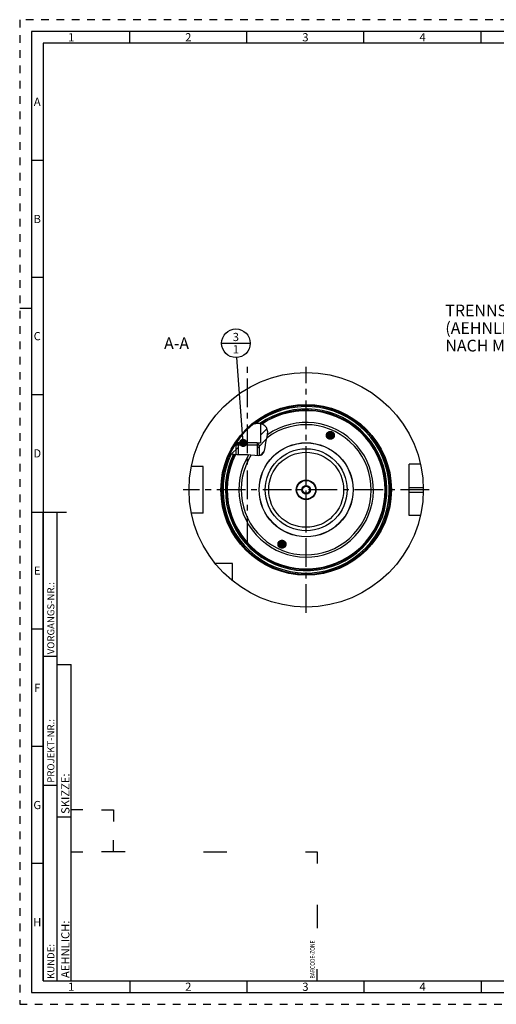
# Model space of a CAD drawing. Units: millimetres. Extents: x 0 to 594, y 0 to 420.
# Drawn here: x 0 to 204, y 0 to 420 of the extents above; entities that cross this region are included whole.
import ezdxf

# ---------------------------------------------------------------- set-up
doc = ezdxf.new("R2010")
doc.units = ezdxf.units.MM
doc.header["$LTSCALE"] = 32.67
doc.linetypes.add('CENTER', pattern=[0.6, 0.375, -0.075, 0.075, -0.075])
doc.linetypes.add('HIDDEN', pattern=[0.2, 0.1, -0.1])
doc.layers.get('0').update_dxf_attribs({"linetype": 'CONTINUOUS'})
for name, color, linetype in [('10003422_CL', 7, 'CONTINUOUS'), ('10070217_CL', 7, 'CONTINUOUS'), ('30340260_CL', 7, 'CONTINUOUS'), ('30509306_CL', 7, 'CONTINUOUS'), ('607095553-000-00-ED1_CL', 7, 'CONTINUOUS'), ('607095553-000-00-ED1_FORMAT', 7, 'CONTINUOUS'), ('607095553-000-00-ED1_TEXT', 7, 'CONTINUOUS'), ('607095553-000_AXIS', 7, 'CONTINUOUS'), ('607095562-000_AXIS', 7, 'CONTINUOUS'), ('607095562-000_CL', 7, 'CONTINUOUS'), ('607095562-000_HATCH', 7, 'CONTINUOUS'), ('COLLECTION02', 7, 'CONTINUOUS')]:
    doc.layers.add(name, color=color, linetype=linetype)
doc.styles.get("Standard").update_dxf_attribs({"font": 'TXT.SHX', "width": 0.7})
doc.styles.add('TEXTSTYLE_2', font='TXT.SHX', dxfattribs={"width": 0.675})
doc.dimstyles.get("Standard").update_dxf_attribs({"dimtxt": 3.5, "dimasz": 3.5, "dimexe": 0.18, "dimexo": 0.0625, "dimgap": 0.09, "dimtad": 1, "dimdec": 3, "dimdsep": 46, "dimtxsty": 'STANDARD', "dimblk": '_FILLED', "dimblk1": '_FILLED', "dimblk2": '_FILLED', "dimcen": 0.09, "dimclrt": 2, "dimadec": 0, "dimazin": 0, "dimtol": 1, "dimtp": 0.005, "dimtm": 0.005, "dimtfac": 1, "dimtdec": 3, "dimtofl": 0, "dimtmove": 0, "dimatfit": 3, "dimldrblk": '_FILLED', "dimfxl": 1, "dimtolj": 1, "dimarcsym": 0})

# ---------------------------------------------------------------- blocks, each defined once
blk = doc.blocks.new('BARCODEBOX_BL3', base_point=(74.5, 46.5))
at = {"layer": '607095553-000-00-ED1_FORMAT', "color": 3, "linetype": 'CONTINUOUS'}
for p, q in [((27, 83), (22, 83)), ((35, 83), (40, 83)), ((40, 83), (40, 78)), ((40, 65), (40, 70)), ((22, 65), (27, 65)), ((45, 65), (35, 65)), ((78.5, 65), (88.5, 65)), ((122, 65), (127, 65)), ((127, 65), (127, 60)), ((127, 42.5), (127, 32.5)), ((127, 10), (127, 15))]:
    blk.add_line(p, q, dxfattribs=at)
at = {"layer": '607095553-000-00-ED1_FORMAT', "color": 2, "linetype": 'CONTINUOUS', "width": 0.787698}
blk.add_text('BARCODE-ZONE', height=2, rotation=90, dxfattribs=at).set_placement((126, 11))
blk = doc.blocks.new('_FILLED')
at = {"color": 0, "linetype": 'BYBLOCK'}
blk.add_solid([(0, 0), (-1, 0.125), (-1, -0.125)], dxfattribs=at)
blk = doc.blocks.new('BOMBALLOON_BL9', base_point=(92.31, 281.97))
at = {"layer": '607095553-000-00-ED1_CL', "color": 3, "linetype": 'CONTINUOUS'}
blk.add_line((86.19, 281.97), (98.44, 281.97), dxfattribs=at)
blk.add_circle((92.31, 281.97), 6.12, dxfattribs=at)
at = {"layer": '607095553-000-00-ED1_CL', "color": 2, "linetype": 'CONTINUOUS', "insert": (90.96, 286.41), "char_height": 3.5, "width": 2.5, "attachment_point": 1, "line_spacing_factor": 0.9}
blk.add_mtext('3\\P1', dxfattribs=at)
blk = doc.blocks.new('HATCHING_BL0', base_point=(97.87, 240.9))
at = {"layer": '607095562-000_HATCH', "linetype": 'CONTINUOUS'}
h = blk.add_hatch(dxfattribs=at)
h.set_pattern_fill('default__1', color=3, scale=3, angle=45, style=0, pattern_type=0)
h.set_pattern_definition([(45, (0, 0), (-2.12132, 2.12132), [])])
edge = h.paths.add_edge_path()
edge.add_line((92.31, 239.37), (92.31, 239.47))
edge.add_line((92.31, 239.47), (93.12, 239.47))
edge.add_line((93.12, 239.47), (93.12, 234.53))
edge.add_spline(control_points=[(93.12, 234.53), (92.97, 234.54), (92.68, 234.55), (92.28, 234.56), (91.91, 234.58), (91.56, 234.61), (91.25, 234.63), (90.96, 234.66), (90.71, 234.7), (90.5, 234.74), (90.31, 234.79), (90.16, 234.83), (90.03, 234.88), (89.92, 234.93), (89.85, 234.96), (89.82, 234.98)], knot_values=[0, 0, 0, 0, 0.076923, 0.153846, 0.230769, 0.307692, 0.384615, 0.461538, 0.538462, 0.615385, 0.692308, 0.769231, 0.846154, 0.923077, 1, 1, 1, 1], degree=3, periodic=0)
edge.add_arc((122.31, 219.47), 36, 146.4427, 154.4842)
edge = h.paths.add_edge_path()
edge.add_line((101.5, 234.1), (101.5, 239.47))
edge.add_line((101.5, 239.47), (102.81, 239.47))
edge.add_line((102.81, 239.47), (102.81, 247.71))
edge.add_spline(control_points=[(102.81, 247.71), (102.88, 247.69), (103.02, 247.66), (103.23, 247.59), (103.45, 247.51), (103.67, 247.41), (103.89, 247.3), (104.11, 247.17), (104.32, 247.04), (104.52, 246.89), (104.71, 246.74), (104.88, 246.59), (105.03, 246.43), (105.17, 246.27), (105.29, 246.12), (105.39, 245.97), (105.49, 245.82), (105.57, 245.66), (105.65, 245.49), (105.71, 245.32), (105.77, 245.14), (105.82, 244.95), (105.86, 244.74), (105.89, 244.52), (105.91, 244.28), (105.92, 244.01), (105.91, 243.71), (105.89, 243.37), (105.84, 242.96), (105.77, 242.47), (105.66, 241.91), (105.52, 241.26), (105.35, 240.5), (105.16, 239.61), (105.02, 238.8), (104.91, 238.1), (104.81, 237.5), (104.71, 236.98), (104.62, 236.54), (104.52, 236.18), (104.42, 235.88), (104.33, 235.64), (104.24, 235.43), (104.15, 235.26), (104.06, 235.1), (103.97, 234.97), (103.88, 234.85), (103.78, 234.75), (103.69, 234.65), (103.6, 234.57), (103.5, 234.5), (103.4, 234.43), (103.3, 234.37), (103.18, 234.32), (103.06, 234.27), (102.91, 234.22), (102.76, 234.18), (102.58, 234.14), (102.37, 234.12), (102.13, 234.1), (101.85, 234.09), (101.62, 234.09), (101.5, 234.1)], knot_values=[0, 0, 0, 0, 0.016667, 0.033333, 0.05, 0.066667, 0.083333, 0.1, 0.116667, 0.133333, 0.15, 0.166667, 0.183333, 0.2, 0.216667, 0.233333, 0.25, 0.266667, 0.283333, 0.3, 0.316667, 0.333333, 0.35, 0.366667, 0.383333, 0.4, 0.416667, 0.433333, 0.45, 0.466667, 0.483333, 0.5, 0.516667, 0.533333, 0.55, 0.566667, 0.583333, 0.6, 0.616667, 0.633333, 0.65, 0.666667, 0.683333, 0.7, 0.716667, 0.733333, 0.75, 0.766667, 0.783333, 0.8, 0.816667, 0.833333, 0.85, 0.866667, 0.883333, 0.9, 0.916667, 0.933333, 0.95, 0.966667, 0.983333, 1, 1, 1, 1], degree=3, periodic=0)

msp = doc.modelspace()

# ---------------------------------------------------------------- linework, layer by layer
at = {"color": 3, "linetype": 'CONTINUOUS'}
for p, q in [((101.0147, 247.7163), (99.5049, 247.3272)), ((102.8895, 247.6891), (101.0147, 247.7163)), ((103.8241, 247.3326), (102.8895, 247.6891)), ((104.6684, 246.7705), (103.8241, 247.3326)), ((105.3273, 246.0639), (104.6684, 246.7705)), ((105.9135, 244.2025), (105.3273, 246.0639)), ((105.6779, 242.0208), (105.9135, 244.2025)), ((104.8108, 237.4992), (105.1648, 239.6038)), ((105.1648, 239.6038), (105.6779, 242.0208)), ((103.4177, 234.4439), (104.3329, 235.6564)), ((104.3329, 235.6564), (104.8108, 237.4992)), ((89.8363, 235.0082), (90.1531, 234.836)), ((90.1531, 234.836), (90.847, 234.6804)), ((90.847, 234.6804), (91.5945, 234.6064)), ((91.5945, 234.6064), (92.7, 234.5459)), ((92.7, 234.5459), (93.7463, 234.5223)), ((93.7463, 234.5223), (94.7636, 234.5252)), ((94.7636, 234.5252), (95.9773, 234.5428)), ((95.9773, 234.5428), (97.2256, 234.5325)), ((97.2256, 234.5325), (98.5422, 234.4439)), ((98.5422, 234.4439), (100.3407, 234.2071)), ((100.3407, 234.2071), (102.0515, 234.0945)), ((102.0515, 234.0945), (103.4177, 234.4439))]:
    msp.add_line(p, q, dxfattribs=at)
at = {"layer": '10003422_CL', "color": 3, "linetype": 'CONTINUOUS'}
for p, q in [((131.5922, 243.2549), (131.7157, 243.5325)), ((133.7755, 242.2828), (133.8991, 242.5604)), ((110.8486, 196.6641), (110.725, 196.3866)), ((113.032, 195.692), (112.9084, 195.4145))]:
    msp.add_line(p, q, dxfattribs=at)
at = {"layer": '10003422_CL', "color": 7, "linetype": 'CONTINUOUS'}
for p, q in [((131.8228, 242.6789), (132.1746, 243.469)), ((131.9017, 242.575), (131.8228, 242.6789)), ((132.5805, 242.8561), (131.8654, 242.7745)), ((131.8654, 242.7745), (132.3747, 242.0744)), ((131.951, 242.5092), (131.9017, 242.575)), ((131.9987, 242.4451), (131.951, 242.5092)), ((132.0453, 242.3819), (131.9987, 242.4451)), ((132.0914, 242.3186), (132.0453, 242.3819)), ((132.1375, 242.2547), (132.0914, 242.3186)), ((132.184, 242.1898), (132.1375, 242.2547)), ((132.1746, 243.469), (132.307, 243.4854)), ((132.2558, 242.0882), (132.184, 242.1898)), ((132.3321, 241.9788), (132.2558, 242.0882)), ((132.6414, 242.9929), (132.2785, 243.4819)), ((132.307, 243.4854), (132.4305, 243.5)), ((132.3321, 241.9788), (132.6687, 242.7348)), ((132.4646, 241.9953), (132.3321, 241.9788)), ((132.3747, 242.0744), (133.2357, 242.1644)), ((132.4305, 243.5), (132.5098, 243.509)), ((132.588, 242.0099), (132.4646, 241.9953)), ((132.5098, 243.509), (132.5882, 243.5175)), ((132.6414, 242.9929), (132.5805, 242.8561)), ((132.5805, 242.8561), (132.6687, 242.7348)), ((132.6673, 242.0188), (132.588, 242.0099)), ((132.5882, 243.5175), (132.6661, 243.5255)), ((132.7906, 243.0085), (132.6414, 242.9929)), ((132.6661, 243.5255), (132.7442, 243.5332)), ((132.7456, 242.0273), (132.6673, 242.0188)), ((132.6687, 242.7348), (132.8178, 242.7504)), ((132.8235, 242.0353), (132.7456, 242.0273)), ((132.7906, 243.0085), (133.0356, 243.5589)), ((132.8788, 242.8872), (132.7906, 243.0085)), ((132.8178, 242.7504), (132.8788, 242.8872)), ((132.8178, 242.7504), (133.2357, 242.1644)), ((132.9017, 242.043), (132.8235, 242.0353)), ((132.8788, 242.8872), (133.485, 242.9448)), ((132.9813, 242.0505), (132.9017, 242.043)), ((133.1056, 242.0615), (132.9813, 242.0505)), ((133.0356, 243.5589), (133.1144, 243.4551)), ((133.1931, 242.0688), (133.1056, 242.0615)), ((133.1144, 243.4551), (133.1638, 243.3893)), ((133.1638, 243.3893), (133.2115, 243.3251)), ((133.5449, 242.8588), (133.1931, 242.0688)), ((133.2115, 243.3251), (133.2581, 243.2619)), ((133.2581, 243.2619), (133.3043, 243.1986)), ((133.3043, 243.1986), (133.3504, 243.1347)), ((133.3504, 243.1347), (133.3968, 243.0698)), ((133.3968, 243.0698), (133.4685, 242.9683)), ((133.4685, 242.9683), (133.5449, 242.8588)), ((111.0793, 196.0881), (111.431, 196.8781)), ((111.1556, 195.9786), (111.0793, 196.0881)), ((111.7454, 196.0597), (111.1391, 196.0022)), ((111.2274, 195.8771), (111.1556, 195.9786)), ((111.2738, 195.8122), (111.2274, 195.8771)), ((111.3199, 195.7483), (111.2738, 195.8122)), ((111.366, 195.6851), (111.3199, 195.7483)), ((111.4126, 195.6218), (111.366, 195.6851)), ((112.2495, 196.8725), (111.3884, 196.7825)), ((111.8063, 196.1965), (111.3884, 196.7825)), ((111.4604, 195.5576), (111.4126, 195.6218)), ((111.431, 196.8781), (111.5185, 196.8854)), ((111.5097, 195.4918), (111.4604, 195.5576)), ((111.5885, 195.388), (111.5097, 195.4918)), ((111.5185, 196.8854), (111.6428, 196.8964)), ((111.8336, 195.9384), (111.5885, 195.388)), ((111.6761, 195.3953), (111.5885, 195.388)), ((111.6428, 196.8964), (111.7225, 196.9039)), ((111.8004, 195.4062), (111.6761, 195.3953)), ((111.7225, 196.9039), (111.8007, 196.9116)), ((111.8063, 196.1965), (111.7454, 196.0597)), ((111.7454, 196.0597), (111.8336, 195.9384)), ((111.8799, 195.4137), (111.8004, 195.4062)), ((111.8007, 196.9116), (111.8786, 196.9196)), ((111.9555, 196.2121), (111.8063, 196.1965)), ((111.8336, 195.9384), (111.9827, 195.954)), ((111.8786, 196.9196), (111.9569, 196.9281)), ((111.9581, 195.4214), (111.8799, 195.4137)), ((111.9555, 196.2121), (112.2921, 196.9681)), ((112.0437, 196.0908), (111.9555, 196.2121)), ((111.9569, 196.9281), (112.0362, 196.937)), ((112.036, 195.4295), (111.9581, 195.4214)), ((111.9827, 195.954), (112.0437, 196.0908)), ((111.9827, 195.954), (112.3457, 195.465)), ((112.1143, 195.4379), (112.036, 195.4295)), ((112.0362, 196.937), (112.1596, 196.9516)), ((112.0437, 196.0908), (112.7588, 196.1724)), ((112.1937, 195.4469), (112.1143, 195.4379)), ((112.1596, 196.9516), (112.2921, 196.9681)), ((112.3172, 195.4615), (112.1937, 195.4469)), ((112.7588, 196.1724), (112.2495, 196.8725)), ((112.2921, 196.9681), (112.3684, 196.8587)), ((112.4496, 195.478), (112.3172, 195.4615)), ((112.3684, 196.8587), (112.4402, 196.7572)), ((112.4402, 196.7572), (112.4866, 196.6922)), ((112.8013, 196.268), (112.4496, 195.478)), ((112.4866, 196.6922), (112.5327, 196.6283)), ((112.5327, 196.6283), (112.5789, 196.565)), ((112.5789, 196.565), (112.6255, 196.5018)), ((112.6255, 196.5018), (112.6732, 196.4377)), ((112.6732, 196.4377), (112.7225, 196.372)), ((112.7225, 196.372), (112.8013, 196.268))]:
    msp.add_line(p, q, dxfattribs=at)
for points in [[(133.2027, 243.8435), (133.1353, 243.8735), (133.0664, 243.8993), (132.9961, 243.9207), (132.9244, 243.9378), (132.852, 243.9505), (132.7789, 243.9586), (132.7052, 243.9623), (132.6318, 243.9614), (132.5585, 243.956), (132.4854, 243.9461), (132.4133, 243.9318), (132.3423, 243.913), (132.2723, 243.8898), (132.2041, 243.8625), (132.1377, 243.831), (132.0732, 243.7954), (132.0112, 243.756), (131.9518, 243.7129), (131.8949, 243.666), (131.8412, 243.6159), (131.7908, 243.5626), (131.7435, 243.5061), (131.7, 243.447), (131.6603, 243.3855), (131.6244, 243.3215), (131.5922, 243.2549)], [(132.1746, 243.469), (132.2251, 243.5029), (132.2773, 243.533), (132.3313, 243.5593), (132.3872, 243.5818), (132.4449, 243.6005), (132.5034, 243.6151), (132.5628, 243.6255), (132.6231, 243.6318), (132.6834, 243.6339), (132.7437, 243.6317), (132.804, 243.6254), (132.8634, 243.6149), (132.9217, 243.6004), (132.9791, 243.5817), (133.0356, 243.5589)], [(133.7755, 242.2828), (133.8035, 242.3513), (133.827, 242.4208), (133.8461, 242.4914), (133.8609, 242.5633), (133.8713, 242.6363), (133.8772, 242.7095), (133.8785, 242.7829), (133.8753, 242.8565), (133.8676, 242.9295), (133.8553, 243.0019), (133.8386, 243.0737), (133.8176, 243.1441), (133.7923, 243.2131), (133.7627, 243.2806), (133.7291, 243.3459), (133.6915, 243.4091), (133.65, 243.47), (133.605, 243.5281), (133.5564, 243.5833), (133.5044, 243.6356), (133.4495, 243.6844), (133.3916, 243.7298), (133.3309, 243.7716), (133.2679, 243.8096), (133.2027, 243.8435)], [(131.5922, 243.2549), (131.5642, 243.1864), (131.5407, 243.1169), (131.5216, 243.0463), (131.5068, 242.9744), (131.4964, 242.9015), (131.4906, 242.8283), (131.4893, 242.7549), (131.4925, 242.6812), (131.5002, 242.6082), (131.5124, 242.5358), (131.5291, 242.464), (131.5501, 242.3936), (131.5754, 242.3247), (131.6051, 242.2571), (131.6386, 242.1918), (131.6762, 242.1286), (131.7177, 242.0677), (131.7628, 242.0096), (131.8113, 241.9544), (131.8633, 241.9021), (131.9183, 241.8533), (131.9761, 241.808), (132.0369, 241.7661), (132.0998, 241.7282), (132.165, 241.6942)], [(131.8228, 242.6789), (131.8186, 242.7396), (131.8186, 242.7999), (131.8227, 242.8597), (131.8311, 242.9194), (131.8437, 242.9787), (131.8603, 243.0366), (131.8809, 243.0932), (131.9055, 243.1485), (131.9338, 243.2018), (131.9658, 243.2529), (132.0014, 243.3018), (132.0401, 243.348), (132.0818, 243.3911), (132.1266, 243.4315), (132.1746, 243.469)], [(132.3321, 241.9788), (132.2774, 242.0056), (132.2251, 242.0357), (132.1753, 242.0693), (132.1278, 242.1065), (132.0827, 242.147), (132.0407, 242.1904), (132.0019, 242.2366), (131.9663, 242.2856), (131.9343, 242.3367), (131.9059, 242.39), (131.8812, 242.4453), (131.8605, 242.502), (131.844, 242.5596), (131.8314, 242.6186), (131.8228, 242.6789)], [(132.165, 241.6942), (132.2324, 241.6642), (132.3013, 241.6385), (132.3716, 241.6171), (132.4434, 241.5999), (132.5158, 241.5873), (132.5888, 241.5791), (132.6625, 241.5755), (132.736, 241.5763), (132.8093, 241.5817), (132.8823, 241.5916), (132.9544, 241.606), (133.0254, 241.6247), (133.0954, 241.6479), (133.1636, 241.6752), (133.23, 241.7067), (133.2945, 241.7423), (133.3565, 241.7817), (133.4159, 241.8248), (133.4728, 241.8717), (133.5265, 241.9218), (133.5769, 241.9751), (133.6242, 242.0317), (133.6678, 242.0908), (133.7074, 242.1522), (133.7433, 242.2162), (133.7755, 242.2828)], [(133.1931, 242.0688), (133.1426, 242.0348), (133.0904, 242.0047), (133.0364, 241.9784), (132.9805, 241.9559), (132.9228, 241.9372), (132.8643, 241.9226), (132.8049, 241.9122), (132.7446, 241.9059), (132.6843, 241.9038), (132.624, 241.906), (132.5637, 241.9124), (132.5043, 241.9228), (132.446, 241.9374), (132.3886, 241.956), (132.3321, 241.9788)], [(132.7442, 243.5332), (132.8238, 243.5407), (132.8643, 243.5443)], [(132.8643, 243.5443), (132.9914, 243.5553), (133.0356, 243.5589)], [(133.0356, 243.5589), (133.0904, 243.5322), (133.1426, 243.502), (133.1924, 243.4684), (133.24, 243.4313), (133.285, 243.3907), (133.327, 243.3474), (133.3658, 243.3011), (133.4014, 243.2521), (133.4335, 243.201), (133.4618, 243.1477), (133.4865, 243.0924), (133.5072, 243.0358), (133.5238, 242.9781), (133.5363, 242.9191), (133.5449, 242.8588)], [(133.5449, 242.8588), (133.5491, 242.7981), (133.5491, 242.7378), (133.545, 242.678), (133.5366, 242.6183), (133.524, 242.5591), (133.5075, 242.5011), (133.4868, 242.4445), (133.4622, 242.3892), (133.4339, 242.336), (133.4019, 242.2849), (133.3663, 242.2359), (133.3276, 242.1897), (133.2859, 242.1466), (133.2411, 242.1063), (133.1931, 242.0688)], [(110.8486, 196.6641), (110.8207, 196.5956), (110.7971, 196.5261), (110.778, 196.4555), (110.7632, 196.3836), (110.7528, 196.3106), (110.747, 196.2375), (110.7457, 196.164), (110.7489, 196.0904), (110.7566, 196.0174), (110.7688, 195.945), (110.7855, 195.8732), (110.8065, 195.8028), (110.8319, 195.7338), (110.8615, 195.6663), (110.8951, 195.601), (110.9326, 195.5378), (110.9742, 195.4769), (111.0192, 195.4188), (111.0677, 195.3636), (111.1198, 195.3113), (111.1747, 195.2625), (111.2325, 195.2172), (111.2933, 195.1753), (111.3563, 195.1374), (111.4214, 195.1034)], [(112.4591, 197.2527), (112.3917, 197.2827), (112.3229, 197.3084), (112.2526, 197.3298), (112.1808, 197.347), (112.1084, 197.3596), (112.0353, 197.3678), (111.9617, 197.3714), (111.8882, 197.3706), (111.8149, 197.3652), (111.7418, 197.3553), (111.6697, 197.3409), (111.5987, 197.3222), (111.5287, 197.299), (111.4605, 197.2717), (111.3942, 197.2402), (111.3296, 197.2046), (111.2676, 197.1652), (111.2082, 197.1221), (111.1514, 197.0752), (111.0977, 197.0251), (111.0472, 196.9718), (110.9999, 196.9152), (110.9564, 196.8561), (110.9167, 196.7947), (110.8808, 196.7307), (110.8486, 196.6641)], [(111.0793, 196.0881), (111.075, 196.1488), (111.075, 196.2091), (111.0792, 196.2689), (111.0876, 196.3286), (111.1001, 196.3878), (111.1167, 196.4458), (111.1373, 196.5024), (111.162, 196.5577), (111.1902, 196.6109), (111.2222, 196.662), (111.2578, 196.711), (111.2966, 196.7572), (111.3383, 196.8003), (111.3831, 196.8406), (111.431, 196.8781)], [(111.5885, 195.388), (111.5338, 195.4147), (111.4815, 195.4449), (111.4317, 195.4785), (111.3842, 195.5156), (111.3391, 195.5562), (111.2972, 195.5996), (111.2584, 195.6458), (111.2227, 195.6948), (111.1907, 195.7459), (111.1624, 195.7992), (111.1377, 195.8545), (111.117, 195.9112), (111.1004, 195.9688), (111.0878, 196.0278), (111.0793, 196.0881)], [(111.4214, 195.1034), (111.4889, 195.0734), (111.5577, 195.0477), (111.628, 195.0263), (111.6998, 195.0091), (111.7722, 194.9965), (111.8452, 194.9883), (111.9189, 194.9847), (111.9924, 194.9855), (112.0657, 194.9909), (112.1388, 195.0008), (112.2108, 195.0151), (112.2819, 195.0339), (112.3519, 195.0571), (112.4201, 195.0844), (112.4864, 195.1159), (112.5509, 195.1515), (112.6129, 195.1909), (112.6724, 195.234), (112.7292, 195.2809), (112.7829, 195.331), (112.8334, 195.3843), (112.8807, 195.4409), (112.9242, 195.5), (112.9639, 195.5614), (112.9998, 195.6254), (113.032, 195.692)], [(111.431, 196.8781), (111.4815, 196.9121), (111.5338, 196.9422), (111.5877, 196.9685), (111.6437, 196.991), (111.7013, 197.0097), (111.7598, 197.0243), (111.8193, 197.0347), (111.8796, 197.041), (111.9399, 197.0431), (112.0001, 197.0409), (112.0604, 197.0346), (112.1199, 197.0241), (112.1781, 197.0095), (112.2355, 196.9909), (112.2921, 196.9681)], [(112.4496, 195.478), (112.399, 195.444), (112.3468, 195.4139), (112.2929, 195.3876), (112.2369, 195.3651), (112.1793, 195.3464), (112.1207, 195.3318), (112.0613, 195.3214), (112.001, 195.3151), (111.9407, 195.313), (111.8804, 195.3152), (111.8201, 195.3215), (111.7607, 195.332), (111.7024, 195.3466), (111.6451, 195.3652), (111.5885, 195.388)], [(112.2921, 196.9681), (112.3468, 196.9413), (112.3991, 196.9112), (112.4489, 196.8776), (112.4964, 196.8405), (112.5415, 196.7999), (112.5834, 196.7565), (112.6222, 196.7103), (112.6579, 196.6613), (112.6899, 196.6102), (112.7182, 196.5569), (112.7429, 196.5016), (112.7636, 196.4449), (112.7802, 196.3873), (112.7928, 196.3283), (112.8013, 196.268)], [(112.8013, 196.268), (112.8055, 196.2073), (112.8056, 196.147), (112.8014, 196.0872), (112.793, 196.0275), (112.7805, 195.9683), (112.7639, 195.9103), (112.7432, 195.8537), (112.7186, 195.7984), (112.6903, 195.7451), (112.6584, 195.6941), (112.6228, 195.6451), (112.584, 195.5989), (112.5423, 195.5558), (112.4975, 195.5155), (112.4496, 195.478)], [(113.032, 195.692), (113.0599, 195.7605), (113.0834, 195.83), (113.1026, 195.9006), (113.1174, 195.9725), (113.1277, 196.0455), (113.1336, 196.1186), (113.1349, 196.192), (113.1317, 196.2657), (113.124, 196.3387), (113.1118, 196.4111), (113.0951, 196.4829), (113.0741, 196.5533), (113.0487, 196.6223), (113.0191, 196.6898), (112.9855, 196.7551), (112.9479, 196.8183), (112.9064, 196.8792), (112.8614, 196.9373), (112.8129, 196.9925), (112.7608, 197.0448), (112.7059, 197.0936), (112.648, 197.1389), (112.5873, 197.1808), (112.5243, 197.2187), (112.4591, 197.2527)]]:
    msp.add_lwpolyline(points, dxfattribs=at)
at = {"layer": '10003422_CL', "color": 3, "linetype": 'CONTINUOUS'}
for points in [[(131.5922, 243.2549), (131.7072, 243.4574), (131.8595, 243.6337), (132.0432, 243.777), (132.2551, 243.8834), (132.4799, 243.9452), (132.7124, 243.9621), (132.9439, 243.9336), (133.1692, 243.8591)], [(133.1692, 243.8591), (133.372, 243.7439), (133.5486, 243.5916), (133.6923, 243.4079), (133.799, 243.1961), (133.8611, 242.9714), (133.8782, 242.7391), (133.85, 242.5079), (133.7755, 242.2828)], [(132.1985, 241.6787), (131.9957, 241.7938), (131.8191, 241.9462), (131.6754, 242.1298), (131.5687, 242.3417), (131.5067, 242.5663), (131.4895, 242.7986), (131.5178, 243.0298), (131.5922, 243.2549)], [(133.7755, 242.2828), (133.6605, 242.0803), (133.5082, 241.904), (133.3245, 241.7607), (133.1126, 241.6543), (132.8878, 241.5925), (132.6553, 241.5756), (132.4238, 241.6041), (132.1985, 241.6787)], [(111.4549, 195.0879), (111.2521, 195.203), (111.0755, 195.3553), (110.9319, 195.539), (110.8251, 195.7509), (110.7631, 195.9755), (110.7459, 196.2078), (110.7742, 196.439), (110.8486, 196.6641)], [(110.8486, 196.6641), (110.9637, 196.8666), (111.1159, 197.0429), (111.2996, 197.1862), (111.5116, 197.2926), (111.7363, 197.3544), (111.9689, 197.3713), (112.2003, 197.3428), (112.4257, 197.2682)], [(113.032, 195.692), (112.9169, 195.4895), (112.7646, 195.3132), (112.581, 195.1699), (112.369, 195.0635), (112.1442, 195.0017), (111.9117, 194.9848), (111.6803, 195.0133), (111.4549, 195.0879)], [(112.4257, 197.2682), (112.6285, 197.1531), (112.8051, 197.0008), (112.9487, 196.8171), (113.0555, 196.6052), (113.1175, 196.3806), (113.1347, 196.1483), (113.1064, 195.9171), (113.032, 195.692)]]:
    msp.add_lwpolyline(points, dxfattribs=at)
at = {"layer": '10070217_CL', "color": 7, "linetype": 'CONTINUOUS'}
for p, q in [((92.3121, 238.5535), (93.2321, 239.4735)), ((101.3921, 239.4735), (93.2321, 239.4735)), ((102.3121, 238.5535), (101.3921, 239.4735)), ((92.3121, 238.5535), (92.3121, 234.5671)), ((102.3121, 238.5535), (92.3121, 238.5535)), ((102.3121, 238.5535), (102.3121, 234.1611))]:
    msp.add_line(p, q, dxfattribs=at)
at = {"layer": '10070217_CL', "color": 3, "linetype": 'CONTINUOUS'}
for p, q in [((93.2321, 239.4735), (93.2321, 234.5339)), ((101.3921, 239.4735), (101.3921, 234.1379))]:
    msp.add_line(p, q, dxfattribs=at)
at = {"layer": '30340260_CL', "color": 7, "linetype": 'CONTINUOUS'}
for radius in [20, 16]:
    msp.add_circle((122.3121, 219.4735), radius, dxfattribs=at)
at = {"layer": '30340260_CL', "color": 9, "linetype": 'CONTINUOUS'}
msp.add_circle((122.3121, 219.4735), 17.5, dxfattribs=at)
at = {"layer": '30509306_CL', "color": 7, "linetype": 'CONTINUOUS'}
for p, q in [((120.58, 219.4735), (121.4461, 220.9735)), ((121.4461, 217.9735), (120.58, 219.4735)), ((121.4461, 220.9735), (123.1781, 220.9735)), ((123.1781, 220.9735), (124.0441, 219.4735)), ((124.0441, 219.4735), (123.1781, 217.9735)), ((123.1781, 217.9735), (121.4461, 217.9735))]:
    msp.add_line(p, q, dxfattribs=at)
for radius in [4, 1.85, 1.5]:
    msp.add_circle((122.3121, 219.4735), radius, dxfattribs=at)
at = {"layer": '607095553-000-00-ED1_FORMAT', "color": 6, "linetype": 'HIDDEN'}
for p, q in [((0, 420), (0, 0)), ((594, 420), (0, 420)), ((0, 0), (594, 0))]:
    msp.add_line(p, q, dxfattribs=at)
at = {"layer": '607095553-000-00-ED1_FORMAT', "color": 7, "linetype": 'CONTINUOUS'}
for p, q in [((5, 415), (5, 5)), ((589, 415), (5, 415)), ((5, 210), (20, 210)), ((5, 5), (589, 5))]:
    msp.add_line(p, q, dxfattribs=at)
at = {"layer": '607095553-000-00-ED1_FORMAT', "color": 3, "linetype": 'CONTINUOUS'}
for p, q in [((47, 410), (47, 415)), ((97, 410), (97, 415)), ((147, 410), (147, 415)), ((197, 410), (197, 415)), ((10, 410), (10, 10)), ((405.3013, 410), (10, 410)), ((10, 360), (5, 360)), ((10, 310), (5, 310)), ((0, 297), (5, 297)), ((10, 260), (5, 260)), ((10, 10), (10, 210)), ((10, 210), (16, 210)), ((16, 10), (16, 210)), ((16, 10), (16, 210)), ((10, 160), (5, 160)), ((10, 148.5), (16, 148.5)), ((16, 10), (16, 145)), ((16, 145), (22, 145)), ((22, 10), (22, 145)), ((10, 110), (5, 110)), ((10, 93.5), (16, 93.5)), ((16, 80), (22, 80)), ((10, 60), (5, 60)), ((10, 10), (16, 10)), ((10, 10), (209.0001, 10)), ((16, 10), (22, 10)), ((47, 10), (47, 5)), ((97, 10), (97, 5)), ((147, 10), (147, 5)), ((197, 10), (197, 5))]:
    msp.add_line(p, q, dxfattribs=at)
at = {"layer": '607095553-000_AXIS', "color": 3, "linetype": 'CENTER'}
msp.add_line((122.3121, 166.9735), (122.3121, 271.9735), dxfattribs=at)
at = {"layer": '607095562-000_AXIS', "color": 3, "linetype": 'CENTER'}
for p, q in [((97.3121, 195.9179), (97.3121, 271.9735)), ((174.8121, 219.4735), (69.8121, 219.4735))]:
    msp.add_line(p, q, dxfattribs=at)
at = {"layer": '607095562-000_CL', "color": 7, "linetype": 'CONTINUOUS'}
for p, q in [((102.8121, 247.6902), (102.8121, 239.4735)), ((92.3121, 239.4726), (92.3121, 239.3732)), ((92.3121, 239.4726), (93.2298, 239.4712)), ((93.2321, 239.4735), (92.3788, 239.4735)), ((93.124, 239.4712), (93.124, 239.3653)), ((101.3921, 239.4735), (102.8121, 239.4735)), ((101.3944, 239.4712), (102.8121, 239.4735)), ((101.5002, 239.4712), (101.5002, 239.3653)), ((78.3121, 229.4735), (73.3223, 229.4735)), ((78.3121, 209.4735), (78.3121, 229.4735)), ((171.0871, 230.4735), (166.3121, 230.4735)), ((166.3121, 208.4735), (166.3121, 230.4735)), ((78.3121, 209.4735), (73.3223, 209.4735)), ((171.0871, 208.4735), (166.3121, 208.4735)), ((90.8121, 187.9735), (83.4823, 187.9735)), ((90.8121, 180.6437), (90.8121, 187.9735))]:
    msp.add_line(p, q, dxfattribs=at)
at = {"layer": '607095562-000_CL', "color": 9, "linetype": 'CONTINUOUS'}
for p, q in [((166.3121, 220.4735), (172.3021, 220.4735)), ((166.3121, 218.4735), (172.3021, 218.4735))]:
    msp.add_line(p, q, dxfattribs=at)
at = {"layer": '607095562-000_CL', "color": 7, "linetype": 'CONTINUOUS'}
for points in [[(131.9601, 241.1433), (131.9245, 241.1596), (131.8893, 241.1768), (131.8545, 241.1948), (131.8201, 241.2136), (131.7862, 241.2332), (131.7528, 241.2536), (131.7198, 241.2747), (131.6873, 241.2966), (131.6553, 241.3193), (131.6239, 241.3427), (131.593, 241.3668), (131.5627, 241.3917), (131.533, 241.4172), (131.5039, 241.4435), (131.4754, 241.4704), (131.4475, 241.4979), (131.4203, 241.5261), (131.3937, 241.555), (131.3679, 241.5844), (131.3427, 241.6145), (131.3182, 241.6451), (131.2944, 241.6763), (131.2713, 241.7081), (131.249, 241.7404), (131.2275, 241.7731), (131.2067, 241.8064), (131.1867, 241.8402), (131.1675, 241.8744), (131.1491, 241.9091), (131.1315, 241.9442), (131.1147, 241.9797), (131.0987, 242.0156), (131.0836, 242.0519), (131.0693, 242.0885), (131.0559, 242.1254), (131.0434, 242.1627), (131.0317, 242.2002), (131.0208, 242.238), (131.0109, 242.276), (131.0019, 242.3143), (130.9937, 242.3528), (130.9864, 242.3914), (130.9801, 242.4302), (130.9746, 242.4692), (130.9701, 242.5083), (130.9664, 242.5475), (130.9637, 242.5868), (130.9619, 242.6261), (130.961, 242.6654), (130.961, 242.7048), (130.9619, 242.7442), (130.9638, 242.7835), (130.9665, 242.8228), (130.9702, 242.862), (130.9748, 242.9011), (130.9803, 242.9402), (130.9867, 242.979), (130.994, 243.0177), (131.0022, 243.0563), (131.0113, 243.0946), (131.0213, 243.1327), (131.0321, 243.1706), (131.0439, 243.2082), (131.0565, 243.2456), (131.07, 243.2826), (131.0843, 243.3193), (131.0995, 243.3557), (131.1156, 243.3917), (131.1324, 243.4273), (131.1501, 243.4625), (131.1686, 243.4973), (131.1879, 243.5317), (131.208, 243.5656), (131.2289, 243.599), (131.2505, 243.632), (131.2729, 243.6644), (131.2961, 243.6963), (131.32, 243.7276), (131.3446, 243.7583), (131.3699, 243.7885), (131.3959, 243.8181), (131.4226, 243.8471), (131.4499, 243.8754), (131.4779, 243.9031), (131.5066, 243.9302), (131.5358, 243.9565), (131.5657, 243.9822), (131.5961, 244.0071), (131.6271, 244.0314), (131.6587, 244.0549), (131.6908, 244.0777), (131.7234, 244.0997), (131.7565, 244.1209), (131.7901, 244.1414), (131.8241, 244.1611), (131.8586, 244.18), (131.8935, 244.198), (131.9289, 244.2153), (131.9646, 244.2317), (132.0006, 244.2473), (132.0371, 244.2621), (132.0738, 244.2759), (132.1109, 244.289), (132.1483, 244.3011), (132.1859, 244.3124), (132.2237, 244.3228), (132.2618, 244.3323), (132.3001, 244.341), (132.3386, 244.3487), (132.3773, 244.3555), (132.416, 244.3614), (132.4549, 244.3665), (132.494, 244.3706), (132.5331, 244.3738), (132.5722, 244.3761), (132.6114, 244.3775), (132.6506, 244.378), (132.6898, 244.3775), (132.729, 244.3762), (132.7681, 244.3739), (132.8072, 244.3707), (132.8462, 244.3666), (132.8851, 244.3616), (132.9238, 244.3557), (132.9624, 244.3489), (133.0008, 244.3413), (133.039, 244.3327), (133.0771, 244.3232), (133.1148, 244.3129), (133.1524, 244.3016), (133.1896, 244.2895), (133.2266, 244.2766), (133.2632, 244.2627), (133.2995, 244.2481), (133.3355, 244.2325)], [(133.3355, 244.2325), (133.3712, 244.2162), (133.4064, 244.199), (133.4411, 244.181), (133.4755, 244.1622), (133.5094, 244.1426), (133.5429, 244.1223), (133.5759, 244.1011), (133.6083, 244.0792), (133.6403, 244.0565), (133.6717, 244.0331), (133.7026, 244.009), (133.7329, 243.9842), (133.7626, 243.9586), (133.7917, 243.9324), (133.8202, 243.9055), (133.8481, 243.8779), (133.8753, 243.8497), (133.9019, 243.8208), (133.9278, 243.7914), (133.953, 243.7613), (133.9775, 243.7307), (134.0012, 243.6995), (134.0243, 243.6678), (134.0466, 243.6355), (134.0681, 243.6027), (134.0889, 243.5694), (134.1089, 243.5356), (134.1281, 243.5014), (134.1466, 243.4667), (134.1642, 243.4316), (134.1809, 243.3961), (134.1969, 243.3602), (134.212, 243.324), (134.2263, 243.2874), (134.2397, 243.2504), (134.2523, 243.2132), (134.264, 243.1756), (134.2748, 243.1378), (134.2847, 243.0998), (134.2938, 243.0615), (134.3019, 243.0231), (134.3092, 242.9844), (134.3156, 242.9456), (134.321, 242.9066), (134.3256, 242.8675), (134.3292, 242.8284), (134.3319, 242.7891), (134.3338, 242.7498), (134.3346, 242.7104), (134.3346, 242.671), (134.3337, 242.6317), (134.3319, 242.5923), (134.3291, 242.553), (134.3254, 242.5138), (134.3208, 242.4747), (134.3153, 242.4357), (134.3089, 242.3968), (134.3016, 242.3581), (134.2934, 242.3195), (134.2844, 242.2812), (134.2744, 242.2431), (134.2635, 242.2052), (134.2518, 242.1676), (134.2391, 242.1303), (134.2256, 242.0932), (134.2113, 242.0565), (134.1961, 242.0201), (134.1801, 241.9841), (134.1632, 241.9485), (134.1455, 241.9133), (134.127, 241.8785), (134.1077, 241.8441), (134.0876, 241.8102), (134.0668, 241.7768), (134.0451, 241.7439), (134.0227, 241.7115), (133.9995, 241.6796), (133.9757, 241.6482), (133.9511, 241.6175), (133.9257, 241.5873), (133.8997, 241.5577), (133.8731, 241.5287), (133.8457, 241.5004), (133.8177, 241.4727), (133.7891, 241.4457), (133.7598, 241.4193), (133.73, 241.3936), (133.6995, 241.3687), (133.6685, 241.3444), (133.637, 241.3209), (133.6049, 241.2982), (133.5723, 241.2761), (133.5392, 241.2549), (133.5056, 241.2344), (133.4715, 241.2147), (133.437, 241.1958), (133.4021, 241.1778), (133.3668, 241.1605), (133.3311, 241.1441), (133.295, 241.1285), (133.2586, 241.1138), (133.2218, 241.0999), (133.1848, 241.0869), (133.1474, 241.0747), (133.1098, 241.0634), (133.0719, 241.053), (133.0338, 241.0435), (132.9955, 241.0349), (132.9571, 241.0271), (132.9184, 241.0203), (132.8796, 241.0144), (132.8407, 241.0094), (132.8017, 241.0052), (132.7626, 241.002), (132.7234, 240.9997), (132.6842, 240.9983), (132.645, 240.9979), (132.6058, 240.9983), (132.5666, 240.9997), (132.5275, 241.0019), (132.4884, 241.0051), (132.4494, 241.0092), (132.4106, 241.0142), (132.3718, 241.0201), (132.3332, 241.0269), (132.2948, 241.0346), (132.2566, 241.0432), (132.2186, 241.0526), (132.1808, 241.063), (132.1433, 241.0742), (132.106, 241.0863), (132.069, 241.0993), (132.0324, 241.1131), (131.9961, 241.1278), (131.9601, 241.1433)], [(111.2886, 194.7144), (111.253, 194.7307), (111.2178, 194.7479), (111.183, 194.7659), (111.1487, 194.7847), (111.1147, 194.8043), (111.0813, 194.8246), (111.0483, 194.8458), (111.0158, 194.8677), (110.9839, 194.8904), (110.9524, 194.9138), (110.9216, 194.9379), (110.8913, 194.9628), (110.8615, 194.9883), (110.8324, 195.0145), (110.8039, 195.0414), (110.7761, 195.069), (110.7488, 195.0972), (110.7223, 195.1261), (110.6964, 195.1555), (110.6712, 195.1856), (110.6467, 195.2162), (110.6229, 195.2474), (110.5999, 195.2792), (110.5776, 195.3114), (110.556, 195.3442), (110.5352, 195.3775), (110.5152, 195.4113), (110.496, 195.4455), (110.4776, 195.4802), (110.46, 195.5153), (110.4432, 195.5508), (110.4272, 195.5867), (110.4121, 195.623), (110.3979, 195.6596), (110.3844, 195.6965), (110.3719, 195.7337), (110.3602, 195.7713), (110.3494, 195.8091), (110.3394, 195.8471), (110.3304, 195.8854), (110.3222, 195.9239), (110.315, 195.9625), (110.3086, 196.0013), (110.3031, 196.0403), (110.2986, 196.0794), (110.2949, 196.1186), (110.2922, 196.1578), (110.2904, 196.1972), (110.2895, 196.2365), (110.2895, 196.2759), (110.2904, 196.3153), (110.2923, 196.3546), (110.2951, 196.3939), (110.2987, 196.4331), (110.3033, 196.4722), (110.3088, 196.5112), (110.3152, 196.5501), (110.3225, 196.5888), (110.3307, 196.6274), (110.3398, 196.6657), (110.3498, 196.7038), (110.3607, 196.7417), (110.3724, 196.7793), (110.385, 196.8167), (110.3985, 196.8537), (110.4128, 196.8904), (110.428, 196.9268), (110.4441, 196.9628), (110.4609, 196.9984), (110.4786, 197.0336), (110.4971, 197.0684), (110.5164, 197.1028), (110.5365, 197.1367), (110.5574, 197.1701), (110.579, 197.203), (110.6014, 197.2354), (110.6246, 197.2673), (110.6485, 197.2987), (110.6731, 197.3294), (110.6984, 197.3596), (110.7244, 197.3892), (110.7511, 197.4182), (110.7785, 197.4465), (110.8065, 197.4742), (110.8351, 197.5012), (110.8643, 197.5276), (110.8942, 197.5533), (110.9246, 197.5782), (110.9556, 197.6025), (110.9872, 197.626), (111.0193, 197.6488), (111.0519, 197.6708), (111.085, 197.692), (111.1186, 197.7125), (111.1526, 197.7322), (111.1871, 197.7511), (111.222, 197.7691), (111.2574, 197.7864), (111.2931, 197.8028), (111.3292, 197.8184), (111.3656, 197.8331), (111.4023, 197.847), (111.4394, 197.86), (111.4768, 197.8722), (111.5144, 197.8835), (111.5522, 197.8939), (111.5903, 197.9034), (111.6286, 197.912), (111.6671, 197.9198), (111.7058, 197.9266), (111.7445, 197.9325), (111.7835, 197.9376), (111.8225, 197.9417), (111.8616, 197.9449), (111.9007, 197.9472), (111.9399, 197.9486), (111.9791, 197.949), (112.0183, 197.9486), (112.0575, 197.9472), (112.0967, 197.945), (112.1357, 197.9418), (112.1747, 197.9377), (112.2136, 197.9327), (112.2523, 197.9268), (112.2909, 197.92), (112.3293, 197.9123), (112.3675, 197.9038), (112.4056, 197.8943), (112.4434, 197.8839), (112.4809, 197.8727), (112.5181, 197.8606), (112.5551, 197.8476), (112.5917, 197.8338), (112.628, 197.8192), (112.664, 197.8036)], [(112.664, 197.8036), (112.6997, 197.7873), (112.7349, 197.7701), (112.7696, 197.7521), (112.804, 197.7333), (112.8379, 197.7137), (112.8714, 197.6934), (112.9044, 197.6722), (112.9369, 197.6503), (112.9688, 197.6276), (113.0002, 197.6042), (113.0311, 197.5801), (113.0614, 197.5552), (113.0911, 197.5297), (113.1203, 197.5035), (113.1488, 197.4766), (113.1766, 197.449), (113.2039, 197.4208), (113.2304, 197.3919), (113.2563, 197.3625), (113.2815, 197.3324), (113.306, 197.3018), (113.3298, 197.2706), (113.3528, 197.2388), (113.3751, 197.2066), (113.3967, 197.1738), (113.4174, 197.1405), (113.4374, 197.1067), (113.4567, 197.0725), (113.4751, 197.0378), (113.4927, 197.0027), (113.5095, 196.9672), (113.5254, 196.9313), (113.5405, 196.895), (113.5548, 196.8584), (113.5682, 196.8215), (113.5808, 196.7843), (113.5925, 196.7467), (113.6033, 196.7089), (113.6132, 196.6709), (113.6223, 196.6326), (113.6304, 196.5941), (113.6377, 196.5555), (113.6441, 196.5167), (113.6495, 196.4777), (113.6541, 196.4386), (113.6577, 196.3994), (113.6604, 196.3602), (113.6623, 196.3208), (113.6632, 196.2815), (113.6631, 196.2421), (113.6622, 196.2027), (113.6604, 196.1634), (113.6576, 196.1241), (113.6539, 196.0849), (113.6494, 196.0458), (113.6439, 196.0068), (113.6375, 195.9679), (113.6302, 195.9292), (113.622, 195.8906), (113.6129, 195.8523), (113.6029, 195.8142), (113.592, 195.7763), (113.5803, 195.7387), (113.5677, 195.7013), (113.5542, 195.6643), (113.5398, 195.6276), (113.5246, 195.5912), (113.5086, 195.5552), (113.4917, 195.5196), (113.4741, 195.4844), (113.4556, 195.4496), (113.4363, 195.4152), (113.4162, 195.3813), (113.3953, 195.3479), (113.3736, 195.315), (113.3512, 195.2825), (113.3281, 195.2507), (113.3042, 195.2193), (113.2796, 195.1886), (113.2543, 195.1584), (113.2283, 195.1288), (113.2016, 195.0998), (113.1742, 195.0715), (113.1462, 195.0438), (113.1176, 195.0168), (113.0883, 194.9904), (113.0585, 194.9647), (113.0281, 194.9398), (112.997, 194.9155), (112.9655, 194.892), (112.9334, 194.8692), (112.9008, 194.8472), (112.8677, 194.826), (112.8341, 194.8055), (112.8, 194.7858), (112.7655, 194.7669), (112.7306, 194.7489), (112.6953, 194.7316), (112.6596, 194.7152), (112.6235, 194.6996), (112.5871, 194.6849), (112.5503, 194.671), (112.5133, 194.658), (112.4759, 194.6458), (112.4383, 194.6345), (112.4004, 194.6241), (112.3623, 194.6146), (112.324, 194.606), (112.2856, 194.5982), (112.2469, 194.5914), (112.2081, 194.5855), (112.1692, 194.5804), (112.1302, 194.5763), (112.0911, 194.5731), (112.0519, 194.5708), (112.0127, 194.5694), (111.9735, 194.569), (111.9343, 194.5694), (111.8951, 194.5708), (111.856, 194.573), (111.817, 194.5762), (111.778, 194.5803), (111.7391, 194.5853), (111.7004, 194.5912), (111.6618, 194.598), (111.6233, 194.6057), (111.5851, 194.6142), (111.5471, 194.6237), (111.5093, 194.6341), (111.4718, 194.6453), (111.4345, 194.6574), (111.3976, 194.6704), (111.3609, 194.6842), (111.3246, 194.6988), (111.2886, 194.7144)]]:
    msp.add_lwpolyline(points, dxfattribs=at)
at = {"layer": '607095562-000_CL', "color": 3, "linetype": 'CONTINUOUS'}
for points in [[(132.0785, 241.4092), (131.8069, 241.566), (131.5738, 241.7757), (131.3894, 242.0292), (131.2617, 242.3154), (131.1964, 242.6218), (131.1963, 242.935), (131.2613, 243.2414), (131.3886, 243.5275), (131.5728, 243.7808), (131.8057, 243.9902), (132.0771, 244.1467), (132.3752, 244.2434), (132.6878, 244.2759)], [(132.6878, 244.2759), (132.7872, 244.2725), (132.8913, 244.2619), (132.9944, 244.244), (133.0961, 244.2189), (133.1958, 244.1868), (133.297, 244.1461)], [(133.297, 244.1461), (133.5686, 243.9893), (133.8017, 243.7796), (133.9861, 243.5261), (134.1138, 243.2399), (134.1791, 242.9335), (134.1793, 242.6203), (134.1143, 242.3139), (133.9869, 242.0279), (133.8028, 241.7745), (133.5699, 241.5651), (133.2984, 241.4086), (133.0003, 241.312), (132.6878, 241.2794)], [(132.6878, 241.2794), (132.5884, 241.2828), (132.4842, 241.2934), (132.3811, 241.3113), (132.2794, 241.3364), (132.1798, 241.3685), (132.0785, 241.4092)], [(111.3271, 194.8008), (111.0555, 194.9576), (110.8224, 195.1673), (110.638, 195.4208), (110.5104, 195.707), (110.445, 196.0134), (110.4449, 196.3266), (110.5099, 196.633), (110.6373, 196.9191), (110.8214, 197.1724), (111.0543, 197.3818), (111.3257, 197.5383), (111.6238, 197.635), (111.9364, 197.6675)], [(111.9364, 197.6675), (112.0358, 197.6641), (112.1399, 197.6535), (112.2431, 197.6356), (112.3447, 197.6105), (112.4444, 197.5784), (112.5456, 197.5377)], [(112.5456, 197.5377), (112.8172, 197.3809), (113.0503, 197.1712), (113.2347, 196.9177), (113.3624, 196.6315), (113.4277, 196.3251), (113.4279, 196.0119), (113.3629, 195.7055), (113.2355, 195.4195), (113.0514, 195.1661), (112.8185, 194.9567), (112.547, 194.8002), (112.2489, 194.7036), (111.9364, 194.671)], [(111.9364, 194.671), (111.837, 194.6744), (111.7329, 194.685), (111.6297, 194.7029), (111.5281, 194.728), (111.4284, 194.7601), (111.3271, 194.8008)]]:
    msp.add_lwpolyline(points, dxfattribs=at)
at = {"layer": '607095562-000_CL', "color": 7, "linetype": 'CONTINUOUS'}
for radius in [50, 20.0764, 4.2]:
    msp.add_circle((122.3121, 219.4735), radius, dxfattribs=at)
at = {"layer": '607095562-000_CL', "color": 9, "linetype": 'CONTINUOUS'}
msp.add_circle((122.3121, 219.4735), 36.4, dxfattribs=at)
at = {"layer": '607095562-000_CL', "color": 7, "linetype": 'CONTINUOUS'}
for radius, start, end in [(36, 146.44269, 146.251011), (34, 153.598255, 124.245836)]:
    msp.add_arc((122.3121, 219.4735), radius, start, end, dxfattribs=at)
at = {"layer": '607095562-000_CL', "color": 9, "linetype": 'CONTINUOUS'}
for radius, start, end in [(35.5, 154.414137, 127.508152), (34.5, 153.933054, 125.112721), (33.7466, 153.413136, 123.945391), (28.7185, 148.47014, 125.148824), (27.7708, 147.492371, 126.998851)]:
    msp.add_arc((122.3121, 219.4735), radius, start, end, dxfattribs=at)
at = {"layer": 'COLLECTION02', "color": 30, "linetype": 'CENTER'}
msp.add_line((122.3121, 201.9735), (122.3121, 236.9735), dxfattribs=at)

# ---------------------------------------------------------------- block references
msp.add_blockref('HATCHING_BL0', (97.8706, 240.8987))
at = {"layer": '607095553-000-00-ED1_CL', "color": 3, "linetype": 'CONTINUOUS'}
msp.add_blockref('BOMBALLOON_BL9', (92.3121, 281.9735), dxfattribs=at)
at = {"layer": '607095553-000-00-ED1_FORMAT', "color": 3, "linetype": 'CONTINUOUS'}
msp.add_blockref('BARCODEBOX_BL3', (74.5, 46.5), dxfattribs=at)

# ---------------------------------------------------------------- texts
at = {"layer": '607095553-000-00-ED1_FORMAT', "color": 90, "linetype": 'CONTINUOUS', "char_height": 3.5, "attachment_point": 2, "line_spacing_factor": 0.9, "style": 'TEXTSTYLE_2'}
for s, insert, width in [('1', (22, 414.25), 2), ('2', (72, 414.25), 2.75), ('3', (122, 414.25), 2.5), ('4', (172, 414.25), 2.75), ('A', (7.5, 386.75), 3), ('B', (7.5, 336.75), 2.75), ('C', (7.5, 286.75), 2.916667), ('D', (7.5, 236.75), 3.166667), ('E', (7.5, 186.75), 2.5), ('F', (7.5, 136.75), 2.5), ('G', (7.5, 86.75), 2.75), ('H', (7.5, 36.75), 2.75), ('1', (22, 9.25), 2), ('2', (72, 9.25), 2.75), ('3', (122, 9.25), 2.5), ('4', (172, 9.25), 2.75)]:
    msp.add_mtext(s, dxfattribs=dict(at, insert=insert, width=width))
at = {"layer": '607095553-000-00-ED1_FORMAT', "color": 2, "linetype": 'CONTINUOUS', "attachment_point": 1, "rotation": 90, "line_spacing_factor": 0.9}
for s, insert, char_height, width in [('VORGANGS-NR.:', (11.8036, 149.3182), 3, 28.857143), ('PROJEKT-NR.:', (11.8036, 94.5009), 3, 25.714286), ('SKIZZE:', (17.75, 81.225), 3.5, 17), ('AEHNLICH:', (17.75, 11.225), 3.5, 22.416667), ('KUNDE:', (11.8036, 10.7957), 3, 13)]:
    msp.add_mtext(s, dxfattribs=dict(at, insert=insert, char_height=char_height, width=width))
at = {"layer": '607095553-000-00-ED1_TEXT', "color": 2, "linetype": 'CONTINUOUS', "char_height": 5, "line_spacing_factor": 0.9}
for s, insert, width, attachment_point in [('TRENNSTELLE HSK-A100\\P(AEHNLICH DIN 69893-1)\\PNACH MN609 BLATT 2-6', (181.7241, 298.4735), 79.761905, 1), ('A-A', (72.3121, 284.4735), 12.142857, 3)]:
    msp.add_mtext(s, dxfattribs=dict(at, insert=insert, width=width, attachment_point=attachment_point))

# ---------------------------------------------------------------- leaders
at = {"layer": '607095553-000-00-ED1_CL', "color": 3, "linetype": 'CONTINUOUS'}
msp.add_leader([(95.4056, 239.4735), (92.7567, 275.8646)], dimstyle='STANDARD', override={"dimtad": 0, "dimldrblk": 'DOT'}, dxfattribs=at)

doc.saveas('drawing.dxf')
